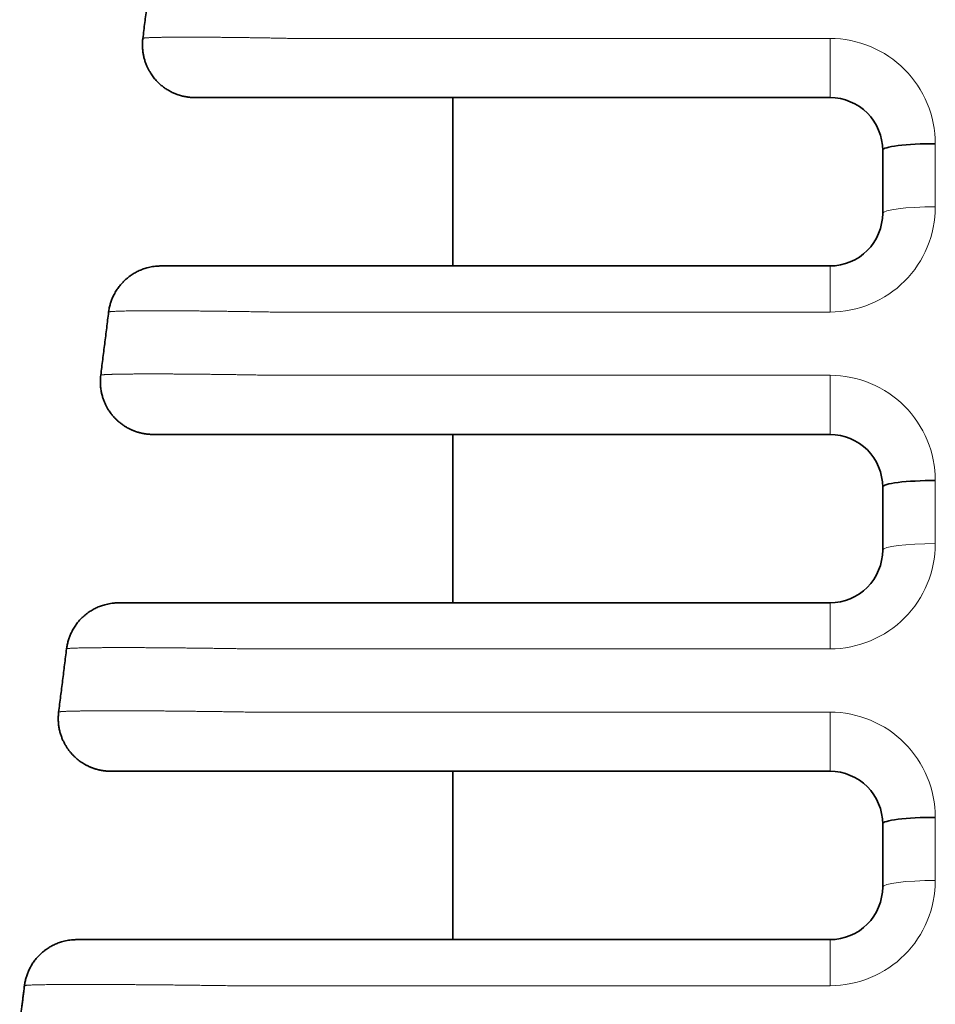
# Model space of a CAD drawing. Units: millimetres. Extents: x 7 to 404, y 8 to 289.
# Drawn here: x 132 to 136, y 206 to 211 of the extents above; entities that cross this region are included whole.
import ezdxf

# ---------------------------------------------------------------- set-up
doc = ezdxf.new("R2010")
doc.units = ezdxf.units.MM
doc.layers.add('1', color=7, linetype='Continuous', true_color=0xffffff)

msp = doc.modelspace()

# ---------------------------------------------------------------- linework, layer by layer
at = {"layer": '1', "color": 8, "linetype": 'Continuous', "lineweight": 18}
for p, q in [((135.8335, 210.9923), (135.8335, 210.7113)), ((136.3335, 210.4923), (136.3335, 210.1923)), ((135.8335, 209.9113), (135.8335, 209.6923)), ((135.8335, 209.3923), (135.8335, 209.1113)), ((136.3335, 208.8923), (136.3335, 208.5923)), ((135.8335, 208.3113), (135.8335, 208.0923)), ((135.8335, 207.7923), (135.8335, 207.5113)), ((136.3335, 207.2923), (136.3335, 206.9923)), ((135.8335, 206.7113), (135.8335, 206.4923))]:
    msp.add_line(p, q, dxfattribs=at)
at = {"layer": '1', "color": 18, "linetype": 'Continuous', "lineweight": 35}
for p, q in [((134.0414, 210.7116), (134.0414, 209.9115)), ((134.0414, 209.1114), (134.0414, 208.3113)), ((134.0414, 207.5123), (134.0414, 206.7122))]:
    msp.add_line(p, q, dxfattribs=at)
for centre in [(136.3335, 210.4613), (136.3335, 208.8613), (136.3335, 207.2613)]:
    msp.add_ellipse(centre, major_axis=(0.25, 0), ratio=0.124035, start_param=1.570796, end_param=3.141593, dxfattribs=at)
at = {"layer": '1', "color": 8, "linetype": 'Continuous', "lineweight": 18}
for centre in [(136.3335, 210.1613), (136.3335, 208.5613), (136.3335, 206.9613)]:
    msp.add_ellipse(centre, major_axis=(-0.25, 0), ratio=0.124035, start_param=4.712389, end_param=6.283185, dxfattribs=at)
at = {"layer": '1', "color": 18, "linetype": 'Continuous', "lineweight": 35}
for points, degree in [([(132.6061, 211.2923), (132.5686, 210.9923)], 1), ([(136.0835, 210.1613), (136.0835, 210.2613), (136.0835, 210.3613), (136.0835, 210.4613)], 3), ([(132.8318, 209.9113), (132.821, 209.9113), (132.8115, 209.9113)], 2), ([(132.8542, 209.9113), (132.8424, 209.9113), (132.8318, 209.9113)], 2), ([(132.4061, 209.6923), (132.3686, 209.3923)], 1), ([(136.0835, 208.5613), (136.0835, 208.6613), (136.0835, 208.7613), (136.0835, 208.8613)], 3), ([(132.2061, 208.0923), (132.1686, 207.7923)], 1), ([(136.0835, 206.9613), (136.0835, 207.0613), (136.0835, 207.1613), (136.0835, 207.2613)], 3), ([(132.0061, 206.4923), (131.9835, 206.3113)], 1)]:
    msp.add_open_spline(points, degree=degree, dxfattribs=at)
for points, knots in [([(132.5686, 210.9923), (132.5679, 210.9867), (132.5669, 210.9757), (132.5665, 210.959), (132.5672, 210.9426), (132.5689, 210.9267), (132.5717, 210.9103), (132.5758, 210.8936), (132.5811, 210.8769), (132.5872, 210.8616), (132.5938, 210.8477), (132.6006, 210.8352), (132.6074, 210.8242), (132.6143, 210.8143), (132.6211, 210.8053), (132.6283, 210.7967), (132.636, 210.7883), (132.6442, 210.7802), (132.6545, 210.7708), (132.6674, 210.7604), (132.683, 210.7497), (132.6993, 210.7402), (132.7158, 210.7323), (132.7332, 210.7254), (132.7511, 210.7197), (132.7695, 210.7155), (132.7815, 210.7137), (132.7878, 210.7129), (132.7887, 210.7128), (132.7898, 210.7127), (132.791, 210.7126), (132.7926, 210.7124), (132.7944, 210.7122), (132.7966, 210.7121), (132.7992, 210.7119), (132.8021, 210.7117), (132.8054, 210.7115), (132.809, 210.7114), (132.8128, 210.7113), (132.8154, 210.7113), (132.8167, 210.7113)], [0, 0, 0, 0, 0.043345, 0.084662, 0.123895, 0.16099, 0.195897, 0.23639, 0.273348, 0.306753, 0.336642, 0.363123, 0.386407, 0.406856, 0.426342, 0.446092, 0.466087, 0.486306, 0.506727, 0.539756, 0.573136, 0.606712, 0.63907, 0.669584, 0.705139, 0.737995, 0.768867, 0.769808, 0.77088, 0.773934, 0.77856, 0.784885, 0.796043, 0.810358, 0.827853, 0.853058, 0.882871, 0.917296, 0.956339, 1, 1, 1, 1]), ([(135.8335, 210.7113), (135.1509, 210.7113), (134.4684, 210.7113), (133.6152, 210.7113), (133.4446, 210.7113), (133.1886, 210.7113), (133.1049, 210.7113), (132.9614, 210.7113), (132.9026, 210.7113), (132.8455, 210.7113), (132.8321, 210.7113), (132.8166, 210.7113), (132.8166, 210.7113), (132.8166, 210.7113), (132.8166, 210.7113), (132.8167, 210.7113), (132.8167, 210.7113), (132.8167, 210.7113), (132.8167, 210.7113), (132.8167, 210.7113), (132.8167, 210.7113)], [0, 0, 0, 0, 0.156953, 0.156953, 0.196191, 0.196191, 0.21581, 0.21581, 0.235429, 0.235429, 0.245238, 0.245238, 0.255048, 0.255048, 0.274667, 0.313905, 0.62781, 0.941716, 0.980954, 1, 1, 1, 1]), ([(135.8335, 210.7113), (135.8992, 210.7113), (135.9646, 210.6839), (136.0567, 210.5914), (136.0835, 210.5264), (136.0835, 210.4613)], [0, 0, 0, 0, 0.5, 0.5, 1, 1, 1, 1]), ([(136.0835, 210.1613), (136.0835, 210.0961), (136.0566, 210.031), (135.9644, 209.9385), (135.8993, 209.9113), (135.8335, 209.9113)], [0, 0, 0, 0, 0.5, 0.5, 1, 1, 1, 1]), ([(132.6542, 209.9113), (132.6511, 209.9113), (132.6457, 209.9112), (132.6389, 209.9108), (132.6337, 209.9104), (132.6259, 209.9097), (132.6152, 209.9083), (132.6014, 209.9058), (132.5853, 209.9018), (132.5669, 209.8959), (132.5466, 209.8873), (132.5305, 209.8787), (132.5179, 209.871), (132.5081, 209.8643), (132.4975, 209.8563), (132.486, 209.8465), (132.4739, 209.8347), (132.4614, 209.8208), (132.449, 209.8047), (132.4372, 209.7862), (132.4275, 209.7673), (132.4197, 209.7487), (132.4137, 209.7307), (132.4091, 209.7118), (132.4069, 209.6989), (132.4061, 209.6923)], [0, 0, 0, 0, 0.025696, 0.044371, 0.056941, 0.069027, 0.108969, 0.146446, 0.185358, 0.246229, 0.307135, 0.367666, 0.397716, 0.429432, 0.466166, 0.507964, 0.554758, 0.606413, 0.662721, 0.723379, 0.787987, 0.838742, 0.891186, 0.945039, 1, 1, 1, 1]), ([(132.6542, 209.9113), (132.6542, 209.9113), (132.6542, 209.9113), (132.6542, 209.9113), (132.6542, 209.9113), (132.6541, 209.9113), (132.6541, 209.9113), (132.6541, 209.9113), (132.6524, 209.9113), (132.662, 209.9113), (132.6905, 209.9113), (132.7586, 209.9113), (132.7837, 209.9113), (132.8118, 209.9113)], [0, 0, 0, 0, 0.051029, 0.467553, 0.884076, 0.936142, 0.949158, 0.949158, 0.962174, 0.962174, 0.988207, 0.988207, 1, 1, 1, 1]), ([(132.8543, 209.9113), (132.9448, 209.9113), (133.0582, 209.9113), (133.2197, 209.9113), (133.2641, 209.9113), (133.3527, 209.9113), (133.4856, 209.9113), (134.3273, 209.9113), (135.1247, 209.9113), (135.8335, 209.9113)], [0, 0, 0, 0, 0.117309, 0.117309, 0.161444, 0.161444, 0.205578, 0.293848, 1, 1, 1, 1]), ([(132.3686, 209.3923), (132.3677, 209.3852), (132.3666, 209.3713), (132.3666, 209.3505), (132.3683, 209.3305), (132.3715, 209.3113), (132.3758, 209.2933), (132.3812, 209.2766), (132.3873, 209.2613), (132.3939, 209.2474), (132.4007, 209.235), (132.4075, 209.2241), (132.4143, 209.2143), (132.4219, 209.2043), (132.4309, 209.1937), (132.4415, 209.1826), (132.4529, 209.1721), (132.4651, 209.1622), (132.478, 209.1531), (132.4892, 209.1461), (132.498, 209.1412), (132.5049, 209.1376), (132.5114, 209.1345), (132.5172, 209.1319), (132.5223, 209.1297), (132.5274, 209.1277), (132.5325, 209.1258), (132.5374, 209.1241), (132.5423, 209.1226), (132.5471, 209.1211), (132.5519, 209.1198), (132.5566, 209.1186), (132.56, 209.1178), (132.563, 209.1171), (132.5652, 209.1166), (132.5675, 209.1161), (132.5699, 209.1157), (132.5722, 209.1152), (132.5745, 209.1148), (132.5767, 209.1145), (132.5792, 209.1141), (132.5819, 209.1137), (132.5847, 209.1133), (132.5867, 209.1131), (132.5882, 209.1129), (132.5894, 209.1128), (132.5905, 209.1126), (132.5915, 209.1125), (132.5922, 209.1125), (132.5929, 209.1124), (132.594, 209.1123), (132.5955, 209.1122), (132.5972, 209.112), (132.5995, 209.1118), (132.6023, 209.1117), (132.6055, 209.1115), (132.6091, 209.1114), (132.6129, 209.1113), (132.6154, 209.1113), (132.6167, 209.1113)], [0, 0, 0, 0, 0.04252, 0.084142, 0.124565, 0.163505, 0.200708, 0.235952, 0.269046, 0.299835, 0.328196, 0.354033, 0.377282, 0.399532, 0.4299, 0.461303, 0.493956, 0.528045, 0.563727, 0.601136, 0.620398, 0.638301, 0.654619, 0.666096, 0.677171, 0.688103, 0.699161, 0.710606, 0.722674, 0.735566, 0.749448, 0.764454, 0.780647, 0.788053, 0.794253, 0.799482, 0.80412, 0.808701, 0.813774, 0.819754, 0.826902, 0.838498, 0.852642, 0.869443, 0.875979, 0.881283, 0.885438, 0.887176, 0.888761, 0.890273, 0.891804, 0.895245, 0.899614, 0.905169, 0.916807, 0.932029, 0.950939, 0.973586, 1, 1, 1, 1]), ([(135.8335, 209.1113), (135.1309, 209.1113), (134.2528, 209.1113), (133.3746, 209.1113), (133.1551, 209.1113), (133.1112, 209.1113), (133.0242, 209.1113), (132.9823, 209.1113), (132.8626, 209.1113), (132.791, 209.1113), (132.6819, 209.1113), (132.6438, 209.1113), (132.6186, 209.1113), (132.6167, 209.1113), (132.6167, 209.1113), (132.6167, 209.1113), (132.6167, 209.1113), (132.6167, 209.1113), (132.6167, 209.1113), (132.6166, 209.1113), (132.6166, 209.1113)], [0, 0, 0, 0, 0.160265, 0.200332, 0.200332, 0.210348, 0.210348, 0.220365, 0.220365, 0.240398, 0.240398, 0.260431, 0.260431, 0.270448, 0.270448, 0.280465, 0.320531, 0.641062, 0.961593, 1, 1, 1, 1]), ([(135.8335, 209.1113), (135.8992, 209.1113), (135.9646, 209.0839), (136.0567, 208.9914), (136.0835, 208.9264), (136.0835, 208.8613)], [0, 0, 0, 0, 0.5, 0.5, 1, 1, 1, 1]), ([(136.0835, 208.5613), (136.0835, 208.4961), (136.0566, 208.431), (135.9644, 208.3385), (135.8993, 208.3113), (135.8335, 208.3113)], [0, 0, 0, 0, 0.5, 0.5, 1, 1, 1, 1]), ([(132.4542, 208.3113), (132.4511, 208.3113), (132.4457, 208.3112), (132.4389, 208.3108), (132.4337, 208.3104), (132.4259, 208.3097), (132.4152, 208.3083), (132.4014, 208.3058), (132.3853, 208.3018), (132.3669, 208.2959), (132.3466, 208.2873), (132.3305, 208.2787), (132.3179, 208.271), (132.3081, 208.2643), (132.2975, 208.2563), (132.286, 208.2465), (132.2739, 208.2347), (132.2614, 208.2208), (132.249, 208.2047), (132.2372, 208.1862), (132.2275, 208.1673), (132.2197, 208.1487), (132.2137, 208.1307), (132.2091, 208.1118), (132.2069, 208.0989), (132.2061, 208.0923)], [0, 0, 0, 0, 0.025696, 0.044371, 0.056941, 0.069027, 0.108969, 0.146446, 0.185358, 0.246229, 0.307135, 0.367666, 0.397716, 0.429432, 0.466166, 0.507964, 0.554758, 0.606413, 0.662721, 0.723379, 0.787987, 0.838742, 0.891186, 0.945039, 1, 1, 1, 1]), ([(132.4542, 208.3113), (132.4542, 208.3113), (132.4542, 208.3113), (132.4542, 208.3113), (132.4542, 208.3113), (132.4541, 208.3113), (132.4541, 208.3113), (132.4526, 208.3113), (132.4598, 208.3113), (132.4681, 208.3113), (132.5071, 208.3113), (132.5528, 208.3113), (132.732, 208.3113), (132.9128, 208.3113), (133.2779, 208.3113), (134.1906, 208.3113), (135.1033, 208.3113), (135.8335, 208.3113)], [0, 0, 0, 0, 0.03813, 0.358753, 0.679377, 0.719454, 0.719454, 0.729474, 0.729474, 0.739493, 0.739493, 0.759532, 0.759532, 0.79961, 0.79961, 0.839688, 1, 1, 1, 1]), ([(132.1686, 207.7923), (132.1677, 207.7852), (132.1666, 207.7713), (132.1666, 207.7505), (132.1683, 207.7305), (132.1715, 207.7113), (132.1758, 207.6933), (132.1812, 207.6766), (132.1873, 207.6613), (132.1942, 207.6468), (132.2016, 207.6335), (132.2094, 207.6213), (132.2172, 207.6104), (132.2252, 207.6003), (132.2338, 207.5907), (132.243, 207.5813), (132.2552, 207.5701), (132.2711, 207.5575), (132.2861, 207.5479), (132.2965, 207.542), (132.3021, 207.539), (132.3074, 207.5364), (132.3126, 207.5339), (132.3177, 207.5317), (132.3227, 207.5296), (132.3277, 207.5276), (132.3327, 207.5258), (132.3376, 207.5241), (132.3424, 207.5225), (132.3472, 207.5211), (132.3513, 207.5199), (132.3549, 207.519), (132.358, 207.5182), (132.3603, 207.5177), (132.3623, 207.5172), (132.3638, 207.5169), (132.3651, 207.5166), (132.3664, 207.5164), (132.3675, 207.5161), (132.3685, 207.5159), (132.3693, 207.5158), (132.3699, 207.5157), (132.3705, 207.5156), (132.3713, 207.5154), (132.3723, 207.5152), (132.3734, 207.515), (132.3746, 207.5148), (132.3759, 207.5146), (132.3774, 207.5144), (132.3789, 207.5141), (132.3806, 207.5139), (132.3823, 207.5136), (132.384, 207.5134), (132.3857, 207.5132), (132.3873, 207.513), (132.3889, 207.5128), (132.3909, 207.5126), (132.3932, 207.5124), (132.3957, 207.5121), (132.3984, 207.5119), (132.4011, 207.5117), (132.4038, 207.5116), (132.4064, 207.5115), (132.409, 207.5114), (132.4114, 207.5113), (132.414, 207.5113), (132.4158, 207.5113), (132.4167, 207.5113)], [0, 0, 0, 0, 0.027686, 0.054788, 0.081108, 0.106464, 0.130688, 0.153637, 0.175185, 0.195233, 0.216204, 0.23502, 0.251838, 0.268494, 0.285396, 0.302521, 0.319845, 0.350553, 0.381638, 0.389451, 0.397383, 0.40629, 0.416899, 0.429649, 0.444795, 0.462489, 0.482825, 0.505864, 0.531651, 0.560214, 0.591577, 0.614049, 0.637777, 0.662636, 0.673722, 0.682888, 0.690153, 0.694378, 0.697595, 0.699889, 0.700762, 0.701524, 0.702267, 0.703089, 0.705229, 0.708264, 0.712296, 0.719296, 0.728192, 0.739006, 0.754533, 0.772852, 0.793971, 0.817895, 0.844627, 0.872201, 0.896999, 0.918962, 0.938112, 0.954488, 0.966058, 0.975797, 0.983799, 0.988761, 0.992964, 0.996609, 1, 1, 1, 1]), ([(135.8335, 207.5113), (135.1028, 207.5113), (134.1895, 207.5113), (133.2762, 207.5113), (133.0479, 207.5113), (133.002, 207.5113), (132.9117, 207.5113), (132.8681, 207.5113), (132.7418, 207.5113), (132.6643, 207.5113), (132.5376, 207.5113), (132.488, 207.5113), (132.4406, 207.5113), (132.4297, 207.5113), (132.4169, 207.5113), (132.4167, 207.5113), (132.4167, 207.5113), (132.4167, 207.5113), (132.4167, 207.5113), (132.4167, 207.5113), (132.4166, 207.5113), (132.4166, 207.5113)], [0, 0, 0, 0, 0.160037, 0.200046, 0.200046, 0.210048, 0.210048, 0.220051, 0.220051, 0.240055, 0.240055, 0.26006, 0.26006, 0.270062, 0.270062, 0.280065, 0.280065, 0.320074, 0.640148, 0.960221, 1, 1, 1, 1]), ([(135.8335, 207.5113), (135.8992, 207.5113), (135.9646, 207.4839), (136.0567, 207.3914), (136.0835, 207.3264), (136.0835, 207.2613)], [0, 0, 0, 0, 0.5, 0.5, 1, 1, 1, 1]), ([(136.0835, 206.9613), (136.0835, 206.8961), (136.0566, 206.831), (135.9644, 206.7385), (135.8993, 206.7113), (135.8335, 206.7113)], [0, 0, 0, 0, 0.5, 0.5, 1, 1, 1, 1]), ([(132.2542, 206.7113), (132.2511, 206.7113), (132.2457, 206.7112), (132.2389, 206.7108), (132.2337, 206.7104), (132.2259, 206.7097), (132.2152, 206.7083), (132.2014, 206.7058), (132.1853, 206.7018), (132.1669, 206.6959), (132.1466, 206.6873), (132.1305, 206.6787), (132.1179, 206.671), (132.1081, 206.6643), (132.0975, 206.6563), (132.086, 206.6465), (132.0739, 206.6347), (132.0614, 206.6208), (132.049, 206.6047), (132.0372, 206.5862), (132.0275, 206.5673), (132.0197, 206.5487), (132.0137, 206.5307), (132.0091, 206.5118), (132.0069, 206.4989), (132.0061, 206.4923)], [0, 0, 0, 0, 0.025696, 0.044371, 0.056941, 0.069027, 0.108969, 0.146446, 0.185358, 0.246229, 0.307135, 0.367666, 0.397716, 0.429432, 0.466166, 0.507964, 0.554758, 0.606413, 0.662721, 0.723379, 0.787987, 0.838742, 0.891186, 0.945039, 1, 1, 1, 1]), ([(132.2542, 206.7113), (132.2542, 206.7113), (132.2542, 206.7113), (132.2542, 206.7113), (132.2542, 206.7113), (132.2541, 206.7113), (132.2541, 206.7113), (132.2525, 206.7113), (132.2578, 206.7113), (132.3362, 206.7113), (132.6049, 206.7113), (132.7891, 206.7113), (133.0745, 206.7113), (133.1696, 206.7113), (133.3599, 206.7113), (134.2161, 206.7113), (135.0724, 206.7113), (135.8335, 206.7113)], [0, 0, 0, 0, 0.039561, 0.359707, 0.679854, 0.699863, 0.699863, 0.719872, 0.719872, 0.75989, 0.75989, 0.799908, 0.799908, 0.819918, 0.819918, 0.839927, 1, 1, 1, 1])]:
    msp.add_open_spline(points, degree=3, knots=knots, dxfattribs=at)
at = {"layer": '1', "color": 8, "linetype": 'Continuous', "lineweight": 18}
for points, knots in [([(132.5686, 210.9923), (132.5686, 210.9924), (132.5687, 210.9925), (132.5691, 210.9928), (132.5697, 210.9931), (132.5706, 210.9933), (132.5717, 210.9936), (132.5731, 210.9938), (132.5746, 210.9941), (132.5765, 210.9943), (132.5785, 210.9945), (132.5808, 210.9947), (132.5834, 210.9949), (132.5861, 210.9951), (132.5892, 210.9953), (132.5924, 210.9955), (132.5959, 210.9957), (132.5996, 210.9959), (132.6036, 210.996), (132.6078, 210.9962), (132.6122, 210.9964), (132.6169, 210.9965), (132.6218, 210.9967), (132.627, 210.9968), (132.6324, 210.9969), (132.638, 210.9971), (132.6439, 210.9972), (132.6499, 210.9973), (132.6562, 210.9974), (132.6627, 210.9975), (132.6695, 210.9976), (132.6764, 210.9977), (132.6836, 210.9977), (132.6909, 210.9978), (132.6985, 210.9979), (132.7063, 210.9979), (132.7142, 210.998), (132.7224, 210.998), (132.7308, 210.9981), (132.7393, 210.9981), (132.748, 210.9981), (132.7569, 210.9982), (132.766, 210.9982), (132.7753, 210.9982), (132.7847, 210.9982), (132.7943, 210.9982), (132.8041, 210.9982), (132.814, 210.9981), (132.824, 210.9981), (132.8343, 210.9981), (132.8446, 210.998), (132.8551, 210.998), (132.8657, 210.9979), (132.8765, 210.9979), (132.8873, 210.9978), (132.8983, 210.9977), (132.9094, 210.9977), (132.9206, 210.9976), (132.9319, 210.9975), (132.9432, 210.9974), (132.9547, 210.9973), (132.9662, 210.9972), (132.9778, 210.9971), (132.9895, 210.9969), (133.0013, 210.9968), (133.0131, 210.9967), (133.025, 210.9965), (133.0369, 210.9964), (133.0489, 210.9962), (133.0609, 210.996), (133.073, 210.9959), (133.0852, 210.9957), (133.0974, 210.9955), (133.1097, 210.9953), (133.122, 210.9951), (133.1345, 210.9949), (133.147, 210.9947), (133.1595, 210.9945), (133.1722, 210.9943), (133.1849, 210.9941), (133.1977, 210.9938), (133.2105, 210.9936), (133.2235, 210.9933), (133.2365, 210.9931), (133.2496, 210.9928), (133.2628, 210.9925), (133.2716, 210.9924), (133.276, 210.9923)], [0, 0, 0, 0, 0.011827, 0.023638, 0.035437, 0.047223, 0.058999, 0.070766, 0.082527, 0.094283, 0.106035, 0.117786, 0.129537, 0.14129, 0.153047, 0.164809, 0.17658, 0.188359, 0.20015, 0.211955, 0.223774, 0.235611, 0.247468, 0.259345, 0.271244, 0.28316, 0.295094, 0.307043, 0.319005, 0.330978, 0.342959, 0.354948, 0.366942, 0.378939, 0.390936, 0.402933, 0.414928, 0.426918, 0.438901, 0.450876, 0.462842, 0.474797, 0.486739, 0.498667, 0.51058, 0.522477, 0.534359, 0.546226, 0.558079, 0.569917, 0.581742, 0.593551, 0.605346, 0.617125, 0.628889, 0.640637, 0.652367, 0.664079, 0.675773, 0.687447, 0.6991, 0.710731, 0.722339, 0.733922, 0.745479, 0.75701, 0.768513, 0.779994, 0.791455, 0.802902, 0.81434, 0.825772, 0.837204, 0.84864, 0.860086, 0.871545, 0.883024, 0.894527, 0.90606, 0.917627, 0.929233, 0.940885, 0.952586, 0.964343, 0.976161, 0.988045, 1, 1, 1, 1]), ([(133.276, 210.9923), (133.809, 210.9923), (134.6599, 210.9923), (135.5143, 210.9923), (135.8335, 210.9923)], [0, 0, 0, 0, 0.626679, 1, 1, 1, 1]), ([(136.3335, 210.4923), (136.3335, 210.6238), (136.2796, 210.7529), (136.0955, 210.9376), (135.966, 210.9923), (135.8335, 210.9923)], [0, 0, 0, 0, 0.5, 0.5, 1, 1, 1, 1]), ([(135.8335, 209.6923), (135.9661, 209.6923), (136.0958, 209.7471), (136.2799, 209.932), (136.3335, 210.0607), (136.3335, 210.1923)], [0, 0, 0, 0, 0.5, 0.5, 1, 1, 1, 1]), ([(133.1948, 209.6923), (133.1899, 209.6924), (133.1803, 209.6925), (133.1659, 209.6928), (133.1515, 209.6931), (133.1373, 209.6933), (133.1232, 209.6936), (133.1091, 209.6938), (133.0952, 209.6941), (133.0813, 209.6943), (133.0675, 209.6945), (133.0539, 209.6947), (133.0403, 209.6949), (133.0268, 209.6952), (133.0135, 209.6954), (133.0002, 209.6955), (132.987, 209.6957), (132.9739, 209.6959), (132.9609, 209.6961), (132.948, 209.6963), (132.9352, 209.6964), (132.9225, 209.6966), (132.9099, 209.6967), (132.8974, 209.6969), (132.8849, 209.697), (132.8726, 209.6972), (132.8604, 209.6973), (132.8483, 209.6974), (132.8364, 209.6975), (132.8245, 209.6976), (132.8128, 209.6977), (132.8012, 209.6978), (132.7898, 209.6979), (132.7785, 209.698), (132.7674, 209.6981), (132.7564, 209.6982), (132.7456, 209.6982), (132.7349, 209.6983), (132.7244, 209.6984), (132.714, 209.6984), (132.7039, 209.6984), (132.6939, 209.6985), (132.684, 209.6985), (132.6744, 209.6985), (132.6649, 209.6986), (132.6556, 209.6986), (132.6465, 209.6986), (132.6334, 209.6986), (132.6166, 209.6986), (132.5966, 209.6985), (132.5774, 209.6984), (132.559, 209.6983), (132.5417, 209.6982), (132.5252, 209.698), (132.5097, 209.6978), (132.4953, 209.6976), (132.4819, 209.6974), (132.4696, 209.6971), (132.4584, 209.6968), (132.4483, 209.6965), (132.4394, 209.6961), (132.4315, 209.6957), (132.4247, 209.6953), (132.419, 209.6949), (132.4143, 209.6944), (132.4107, 209.6939), (132.4081, 209.6934), (132.4065, 209.6929), (132.4062, 209.6925), (132.4061, 209.6923)], [0, 0, 0, 0, 0.011734, 0.023395, 0.034988, 0.046515, 0.05798, 0.069387, 0.08074, 0.092042, 0.103296, 0.114505, 0.125674, 0.136805, 0.147901, 0.158965, 0.170001, 0.181011, 0.191998, 0.202964, 0.213913, 0.224846, 0.235767, 0.246676, 0.257573, 0.268455, 0.27932, 0.290164, 0.300986, 0.311783, 0.322553, 0.333294, 0.344004, 0.354682, 0.365325, 0.375933, 0.386503, 0.397035, 0.407528, 0.417979, 0.428389, 0.438756, 0.44908, 0.45936, 0.469596, 0.479787, 0.489932, 0.500032, 0.524382, 0.54879, 0.573239, 0.597705, 0.622166, 0.646598, 0.670978, 0.695279, 0.719479, 0.743552, 0.767479, 0.791258, 0.814902, 0.838419, 0.861818, 0.885104, 0.908284, 0.931361, 0.954338, 0.977218, 1, 1, 1, 1]), ([(135.8335, 209.6923), (135.5039, 209.6923), (134.6277, 209.6923), (133.7483, 209.6923), (133.1948, 209.6923)], [0, 0, 0, 0, 0.376271, 1, 1, 1, 1]), ([(132.3686, 209.3923), (132.3686, 209.3924), (132.3687, 209.3925), (132.3691, 209.3928), (132.3698, 209.3931), (132.3707, 209.3933), (132.3719, 209.3935), (132.3733, 209.3938), (132.375, 209.394), (132.3769, 209.3942), (132.379, 209.3945), (132.3814, 209.3947), (132.3841, 209.3949), (132.3869, 209.3951), (132.3901, 209.3953), (132.3934, 209.3955), (132.397, 209.3957), (132.4008, 209.3959), (132.4049, 209.396), (132.4092, 209.3962), (132.4137, 209.3964), (132.4184, 209.3965), (132.4234, 209.3967), (132.4285, 209.3968), (132.4339, 209.397), (132.4396, 209.3971), (132.4454, 209.3972), (132.4514, 209.3973), (132.4576, 209.3975), (132.4641, 209.3976), (132.4707, 209.3977), (132.4774, 209.3978), (132.4844, 209.3979), (132.4915, 209.398), (132.4988, 209.398), (132.5062, 209.3981), (132.5138, 209.3982), (132.5215, 209.3982), (132.5293, 209.3983), (132.5373, 209.3984), (132.5455, 209.3984), (132.5537, 209.3984), (132.562, 209.3985), (132.5705, 209.3985), (132.5791, 209.3985), (132.5878, 209.3986), (132.5965, 209.3986), (132.6082, 209.3986), (132.6229, 209.3986), (132.6411, 209.3985), (132.66, 209.3985), (132.6796, 209.3984), (132.6999, 209.3983), (132.7208, 209.3982), (132.7423, 209.3981), (132.7644, 209.3979), (132.787, 209.3977), (132.8102, 209.3975), (132.8339, 209.3973), (132.858, 209.397), (132.8825, 209.3968), (132.9074, 209.3965), (132.9327, 209.3961), (132.9584, 209.3958), (132.9844, 209.3954), (133.0107, 209.3951), (133.0374, 209.3946), (133.0645, 209.3942), (133.0919, 209.3938), (133.1196, 209.3933), (133.1477, 209.3928), (133.1666, 209.3924), (133.176, 209.3923)], [0, 0, 0, 0, 0.011369, 0.022721, 0.034058, 0.045378, 0.05668, 0.067965, 0.079232, 0.090479, 0.101709, 0.112919, 0.12411, 0.135282, 0.146435, 0.157569, 0.168685, 0.179782, 0.19086, 0.201921, 0.212964, 0.22399, 0.235, 0.245994, 0.256973, 0.267935, 0.278877, 0.289797, 0.300692, 0.311559, 0.322396, 0.3332, 0.343969, 0.3547, 0.365392, 0.376041, 0.386645, 0.397202, 0.407711, 0.418169, 0.428574, 0.438925, 0.44922, 0.459457, 0.469635, 0.479753, 0.489808, 0.499801, 0.519035, 0.538461, 0.558074, 0.57787, 0.597844, 0.617987, 0.638289, 0.65874, 0.679328, 0.700036, 0.720849, 0.741749, 0.762715, 0.783731, 0.804806, 0.825954, 0.847192, 0.868538, 0.890012, 0.911632, 0.93342, 0.955396, 0.977582, 1, 1, 1, 1]), ([(133.176, 209.3923), (133.7343, 209.3923), (134.6203, 209.3923), (135.5016, 209.3923), (135.8335, 209.3923)], [0, 0, 0, 0, 0.623068, 1, 1, 1, 1]), ([(136.3335, 208.8923), (136.3335, 209.0238), (136.2796, 209.1529), (136.0955, 209.3376), (135.966, 209.3923), (135.8335, 209.3923)], [0, 0, 0, 0, 0.5, 0.5, 1, 1, 1, 1]), ([(135.8335, 208.0923), (135.9661, 208.0923), (136.0958, 208.1471), (136.2799, 208.332), (136.3335, 208.4607), (136.3335, 208.5923)], [0, 0, 0, 0, 0.5, 0.5, 1, 1, 1, 1]), ([(133.0948, 208.0923), (133.0901, 208.0923), (133.0806, 208.0925), (133.0665, 208.0927), (133.0524, 208.093), (133.0384, 208.0932), (133.0244, 208.0934), (133.0104, 208.0936), (132.9966, 208.0938), (132.9828, 208.094), (132.969, 208.0943), (132.9553, 208.0944), (132.9417, 208.0946), (132.9281, 208.0948), (132.9146, 208.095), (132.9012, 208.0952), (132.8879, 208.0954), (132.8746, 208.0955), (132.8615, 208.0957), (132.8484, 208.0959), (132.8354, 208.096), (132.8225, 208.0962), (132.8096, 208.0963), (132.7969, 208.0965), (132.7842, 208.0966), (132.7717, 208.0967), (132.7592, 208.0969), (132.7469, 208.097), (132.7346, 208.0971), (132.7225, 208.0972), (132.7105, 208.0973), (132.6986, 208.0974), (132.6868, 208.0975), (132.6752, 208.0976), (132.6637, 208.0977), (132.6523, 208.0978), (132.6411, 208.0979), (132.6301, 208.098), (132.6192, 208.098), (132.6084, 208.0981), (132.5978, 208.0982), (132.5874, 208.0982), (132.5771, 208.0983), (132.567, 208.0983), (132.557, 208.0984), (132.5472, 208.0984), (132.5376, 208.0985), (132.5282, 208.0985), (132.5189, 208.0985), (132.5098, 208.0985), (132.5009, 208.0985), (132.4921, 208.0986), (132.4836, 208.0986), (132.4752, 208.0986), (132.4619, 208.0986), (132.444, 208.0986), (132.4221, 208.0985), (132.401, 208.0984), (132.3809, 208.0983), (132.3618, 208.0982), (132.3436, 208.0981), (132.3266, 208.0979), (132.3105, 208.0977), (132.2956, 208.0975), (132.2819, 208.0972), (132.2694, 208.097), (132.258, 208.0967), (132.2479, 208.0963), (132.2389, 208.096), (132.231, 208.0956), (132.2243, 208.0952), (132.2186, 208.0948), (132.2141, 208.0943), (132.2105, 208.0939), (132.208, 208.0934), (132.2064, 208.0928), (132.2062, 208.0925), (132.2061, 208.0923)], [0, 0, 0, 0, 0.010161, 0.020295, 0.030402, 0.040484, 0.050539, 0.060569, 0.070573, 0.080553, 0.090508, 0.10044, 0.110348, 0.120232, 0.130095, 0.139936, 0.149755, 0.159554, 0.169332, 0.179091, 0.188831, 0.198553, 0.208257, 0.217944, 0.227614, 0.237267, 0.246902, 0.256516, 0.266106, 0.275668, 0.285201, 0.294701, 0.304166, 0.313594, 0.322983, 0.33233, 0.341634, 0.350892, 0.360102, 0.369264, 0.378376, 0.387435, 0.396442, 0.405393, 0.414289, 0.423128, 0.43191, 0.440632, 0.449295, 0.457898, 0.466439, 0.474919, 0.483337, 0.491692, 0.499984, 0.523592, 0.547263, 0.570973, 0.594697, 0.618409, 0.642081, 0.665685, 0.689193, 0.712576, 0.735807, 0.75886, 0.781719, 0.804391, 0.826878, 0.849183, 0.871305, 0.893244, 0.914996, 0.936554, 0.957913, 0.979065, 1, 1, 1, 1]), ([(135.8335, 208.0923), (135.4912, 208.0923), (134.5882, 208.0923), (133.6736, 208.0923), (133.0948, 208.0923)], [0, 0, 0, 0, 0.379715, 1, 1, 1, 1]), ([(132.1686, 207.7923), (132.1686, 207.7923), (132.1687, 207.7925), (132.169, 207.7927), (132.1696, 207.793), (132.1704, 207.7932), (132.1714, 207.7934), (132.1726, 207.7936), (132.174, 207.7938), (132.1756, 207.794), (132.1774, 207.7942), (132.1795, 207.7944), (132.1817, 207.7946), (132.1842, 207.7948), (132.1868, 207.7949), (132.1897, 207.7951), (132.1928, 207.7953), (132.1961, 207.7955), (132.1995, 207.7956), (132.2032, 207.7958), (132.2071, 207.7959), (132.2112, 207.7961), (132.2155, 207.7962), (132.22, 207.7964), (132.2246, 207.7965), (132.2295, 207.7966), (132.2346, 207.7968), (132.2398, 207.7969), (132.2453, 207.797), (132.2509, 207.7971), (132.2567, 207.7972), (132.2627, 207.7973), (132.2688, 207.7974), (132.2751, 207.7975), (132.2816, 207.7976), (132.2882, 207.7977), (132.2949, 207.7978), (132.3018, 207.7979), (132.3088, 207.798), (132.3159, 207.798), (132.3232, 207.7981), (132.3306, 207.7982), (132.3381, 207.7982), (132.3457, 207.7983), (132.3534, 207.7983), (132.3612, 207.7984), (132.3691, 207.7984), (132.377, 207.7984), (132.3851, 207.7985), (132.3932, 207.7985), (132.4015, 207.7985), (132.4098, 207.7985), (132.4181, 207.7986), (132.4266, 207.7986), (132.4378, 207.7986), (132.4522, 207.7986), (132.47, 207.7986), (132.4886, 207.7985), (132.508, 207.7984), (132.5281, 207.7984), (132.5489, 207.7983), (132.5705, 207.7982), (132.5927, 207.798), (132.6156, 207.7979), (132.6391, 207.7977), (132.6633, 207.7975), (132.6881, 207.7973), (132.7133, 207.797), (132.7391, 207.7968), (132.7653, 207.7965), (132.792, 207.7962), (132.819, 207.7959), (132.8464, 207.7956), (132.8741, 207.7952), (132.9022, 207.7949), (132.9306, 207.7945), (132.9592, 207.7941), (132.9882, 207.7937), (133.0173, 207.7932), (133.0466, 207.7928), (133.0662, 207.7924), (133.076, 207.7923)], [0, 0, 0, 0, 0.009771, 0.01955, 0.029337, 0.039128, 0.048923, 0.058719, 0.068516, 0.078311, 0.088103, 0.097891, 0.107674, 0.11745, 0.127219, 0.13698, 0.146731, 0.156473, 0.166203, 0.175922, 0.18563, 0.195325, 0.205007, 0.214676, 0.224333, 0.233975, 0.243605, 0.25322, 0.262821, 0.272404, 0.281968, 0.291509, 0.301027, 0.310517, 0.319978, 0.329409, 0.338805, 0.348167, 0.357491, 0.366775, 0.376018, 0.385218, 0.394373, 0.403481, 0.412541, 0.421551, 0.43051, 0.439416, 0.448268, 0.457064, 0.465804, 0.474486, 0.483109, 0.491672, 0.500175, 0.516932, 0.533974, 0.551296, 0.568891, 0.586753, 0.604874, 0.623241, 0.641844, 0.660669, 0.6797, 0.698918, 0.718304, 0.737836, 0.757488, 0.777236, 0.79706, 0.816964, 0.836948, 0.857017, 0.877173, 0.897417, 0.917752, 0.938178, 0.958695, 0.979303, 1, 1, 1, 1]), ([(133.076, 207.7923), (133.6596, 207.7923), (134.5808, 207.7923), (135.4888, 207.7923), (135.8335, 207.7923)], [0, 0, 0, 0, 0.619661, 1, 1, 1, 1]), ([(136.3335, 207.2923), (136.3335, 207.4238), (136.2796, 207.5529), (136.0955, 207.7376), (135.966, 207.7923), (135.8335, 207.7923)], [0, 0, 0, 0, 0.5, 0.5, 1, 1, 1, 1]), ([(135.8335, 206.4923), (135.9661, 206.4923), (136.0958, 206.5471), (136.2799, 206.732), (136.3335, 206.8607), (136.3335, 206.9923)], [0, 0, 0, 0, 0.5, 0.5, 1, 1, 1, 1]), ([(132.9948, 206.4923), (132.9893, 206.4924), (132.9783, 206.4925), (132.9618, 206.4928), (132.9454, 206.493), (132.9289, 206.4932), (132.9125, 206.4935), (132.8961, 206.4937), (132.8798, 206.4939), (132.8635, 206.4941), (132.8472, 206.4943), (132.8311, 206.4945), (132.8149, 206.4947), (132.7989, 206.4949), (132.783, 206.4951), (132.7671, 206.4953), (132.7514, 206.4955), (132.7357, 206.4956), (132.7202, 206.4958), (132.7047, 206.496), (132.6894, 206.4961), (132.6742, 206.4963), (132.6592, 206.4964), (132.6443, 206.4966), (132.6295, 206.4967), (132.6148, 206.4969), (132.6003, 206.497), (132.586, 206.4971), (132.5719, 206.4972), (132.5579, 206.4973), (132.5442, 206.4974), (132.5306, 206.4975), (132.5172, 206.4976), (132.504, 206.4977), (132.4911, 206.4978), (132.4783, 206.4979), (132.4658, 206.498), (132.4535, 206.4981), (132.4414, 206.4981), (132.4295, 206.4982), (132.4179, 206.4983), (132.4065, 206.4983), (132.3953, 206.4984), (132.3844, 206.4984), (132.3737, 206.4984), (132.3632, 206.4985), (132.353, 206.4985), (132.343, 206.4985), (132.3332, 206.4985), (132.3237, 206.4986), (132.3144, 206.4986), (132.3054, 206.4986), (132.2911, 206.4986), (132.2718, 206.4986), (132.2481, 206.4985), (132.2254, 206.4984), (132.2036, 206.4984), (132.1828, 206.4982), (132.1631, 206.4981), (132.1444, 206.4979), (132.1269, 206.4978), (132.1105, 206.4976), (132.0954, 206.4973), (132.0814, 206.4971), (132.0688, 206.4968), (132.0574, 206.4965), (132.0473, 206.4962), (132.0383, 206.4958), (132.0305, 206.4955), (132.0239, 206.4951), (132.0183, 206.4947), (132.0138, 206.4942), (132.0104, 206.4938), (132.008, 206.4933), (132.0064, 206.4928), (132.0062, 206.4924), (132.0061, 206.4923)], [0, 0, 0, 0, 0.010611, 0.021227, 0.031845, 0.042462, 0.053075, 0.063682, 0.074279, 0.084866, 0.095439, 0.105996, 0.116537, 0.127059, 0.137561, 0.148041, 0.158499, 0.168932, 0.179341, 0.189724, 0.20008, 0.210408, 0.220708, 0.230978, 0.241216, 0.251416, 0.261572, 0.271682, 0.28174, 0.291741, 0.301683, 0.311562, 0.321373, 0.331114, 0.340781, 0.350371, 0.359883, 0.369313, 0.378658, 0.387918, 0.397089, 0.40617, 0.415158, 0.424053, 0.432853, 0.441557, 0.450162, 0.458669, 0.467076, 0.475381, 0.483586, 0.491687, 0.499684, 0.522557, 0.545493, 0.568468, 0.591455, 0.614426, 0.637353, 0.660207, 0.682958, 0.705577, 0.728035, 0.750303, 0.772359, 0.794199, 0.815824, 0.837234, 0.858426, 0.879394, 0.900132, 0.920632, 0.940881, 0.960868, 0.980579, 1, 1, 1, 1]), ([(135.8335, 206.4923), (135.4785, 206.4923), (134.5487, 206.4923), (133.5989, 206.4923), (132.9948, 206.4923)], [0, 0, 0, 0, 0.382969, 1, 1, 1, 1])]:
    msp.add_open_spline(points, degree=3, knots=knots, dxfattribs=at)

doc.saveas('drawing.dxf')
